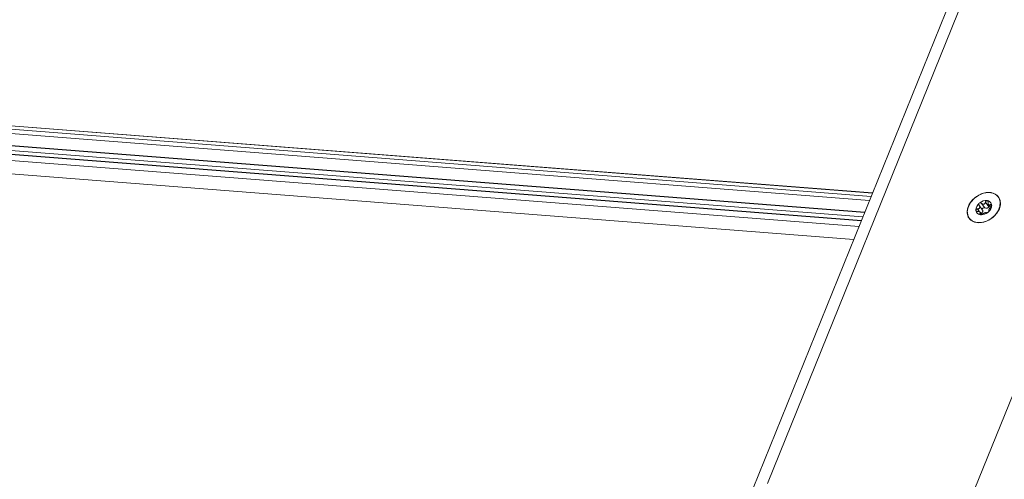
# Model space of a CAD drawing. Units: millimetres. Extents: x -23272466 to 44913, y -22484634 to 188.
# Drawn here: x -23269950 to -23269926, y -22484471 to -22484460 of the extents above; entities that cross this region are included whole.
import ezdxf

# ---------------------------------------------------------------- set-up
doc = ezdxf.new("R2010")
doc.units = ezdxf.units.MM
doc.layers.get('0').update_dxf_attribs({"lineweight": 20})
doc.layers.add('arkusz', color=7, linetype='Continuous')
doc.styles.get("Standard").update_dxf_attribs({"font": 'arial.ttf'})

msp = doc.modelspace()

# ---------------------------------------------------------------- linework, layer by layer
at = {"color": 152, "linetype": 'Continuous', "lineweight": 13, "true_color": 0x2776bb}
for p, q in [((-23269920.607, -22484442.789), (-23269932.165, -22484471.395)), ((-23269931.824, -22484471.279), (-23269920.323, -22484442.811)), ((-23269927.001, -22484471.655), (-23269915.515, -22484443.227)), ((-23269929.33, -22484464.378), (-23269973.971, -22484460.894)), ((-23269929.331, -22484464.383), (-23269973.958, -22484460.899)), ((-23269929.363, -22484464.46), (-23269973.843, -22484460.988)), ((-23269929.404, -22484464.561), (-23269973.838, -22484461.093)), ((-23269929.516, -22484464.838), (-23269973.284, -22484461.422)), ((-23269929.517, -22484464.843), (-23269973.271, -22484461.427)), ((-23269929.559, -22484464.947), (-23269973.116, -22484461.547)), ((-23269929.596, -22484465.036), (-23269973.07, -22484461.643)), ((-23269929.597, -22484465.039), (-23269972.984, -22484461.652)), ((-23269929.598, -22484465.044), (-23269972.971, -22484461.658)), ((-23269929.652, -22484465.177), (-23269972.773, -22484461.811)), ((-23269972.743, -22484462.131), (-23269929.777, -22484465.485)), ((-23269926.339, -22484464.481), (-23269926.341, -22484464.478)), ((-23269926.717, -22484464.789), (-23269926.794, -22484464.681)), ((-23269926.662, -22484464.734), (-23269926.741, -22484464.625)), ((-23269926.571, -22484464.704), (-23269926.649, -22484464.595)), ((-23269926.577, -22484464.655), (-23269926.531, -22484464.719)), ((-23269926.507, -22484464.692), (-23269926.533, -22484464.656)), ((-23269926.789, -22484464.826), (-23269926.838, -22484464.757)), ((-23269926.76, -22484464.896), (-23269926.78, -22484464.869)), ((-23269926.736, -22484464.89), (-23269926.773, -22484464.838)), ((-23269926.568, -22484464.796), (-23269926.564, -22484464.802)), ((-23269926.564, -22484464.801), (-23269926.566, -22484464.798)), ((-23269927.038, -22484464.976), (-23269927.036, -22484464.978))]:
    msp.add_line(p, q, dxfattribs=at)
at = {"color": 152, "linetype": 'Continuous', "lineweight": 13, "true_color": 0x2776bb, "flags": 128}
for points in [[(-23269926.319, -22484464.756), (-23269926.378, -22484464.86), (-23269926.465, -22484464.953), (-23269926.572, -22484465.025), (-23269926.689, -22484465.071), (-23269926.806, -22484465.087), (-23269926.913, -22484465.07), (-23269926.999, -22484465.023), (-23269927.059, -22484464.95), (-23269927.085, -22484464.856), (-23269927.076, -22484464.752), (-23269927.033, -22484464.645), (-23269926.959, -22484464.545), (-23269926.862, -22484464.462), (-23269926.749, -22484464.402), (-23269926.63, -22484464.371), (-23269926.517, -22484464.371), (-23269926.419, -22484464.404), (-23269926.345, -22484464.465), (-23269926.302, -22484464.549), (-23269926.293, -22484464.649), (-23269926.319, -22484464.756)], [(-23269926.857, -22484465.079), (-23269926.745, -22484465.079), (-23269926.628, -22484465.048), (-23269926.516, -22484464.988), (-23269926.42, -22484464.905), (-23269926.347, -22484464.806), (-23269926.305, -22484464.7), (-23269926.297, -22484464.597), (-23269926.324, -22484464.505), (-23269926.383, -22484464.433), (-23269926.47, -22484464.387), (-23269926.576, -22484464.371), (-23269926.692, -22484464.387), (-23269926.807, -22484464.433), (-23269926.913, -22484464.505), (-23269926.998, -22484464.597), (-23269927.056, -22484464.7), (-23269927.081, -22484464.806), (-23269927.072, -22484464.905), (-23269927.028, -22484464.988), (-23269926.955, -22484465.048), (-23269926.857, -22484465.079)], [(-23269926.505, -22484464.65), (-23269926.519, -22484464.616), (-23269926.542, -22484464.589), (-23269926.574, -22484464.569), (-23269926.612, -22484464.559), (-23269926.656, -22484464.559), (-23269926.701, -22484464.568), (-23269926.745, -22484464.587), (-23269926.786, -22484464.614)], [(-23269926.662, -22484464.734), (-23269926.672, -22484464.729), (-23269926.685, -22484464.728), (-23269926.699, -22484464.732), (-23269926.711, -22484464.74), (-23269926.721, -22484464.751), (-23269926.726, -22484464.763), (-23269926.726, -22484464.775), (-23269926.725, -22484464.777)], [(-23269926.554, -22484464.687), (-23269926.562, -22484464.693), (-23269926.571, -22484464.704)], [(-23269926.717, -22484464.789), (-23269926.714, -22484464.794), (-23269926.711, -22484464.805), (-23269926.712, -22484464.817), (-23269926.716, -22484464.83), (-23269926.724, -22484464.842), (-23269926.734, -22484464.852), (-23269926.746, -22484464.861), (-23269926.754, -22484464.865)]]:
    msp.add_lwpolyline(points, dxfattribs=at)
at = {"color": 152, "linetype": 'Continuous', "lineweight": 13, "true_color": 0x2776bb}
for centre, radius, start, end in [((-23269926.669, -22484464.786), 0.207, 130.7528, 178.1216), ((-23269926.762, -22484464.66), 0.0515, 117.6328, 143.8331), ((-23269926.629, -22484464.681), 0.0625, 237.6908, 338.4231), ((-23269926.711, -22484464.666), 0.209, 311.8836, 356.1385), ((-23269926.525, -22484464.667), 0.0256, 329.6289, 41.3671), ((-23269926.852, -22484464.786), 0.0251, 163.8869, 207.1091), ((-23269926.76, -22484464.778), 0.116, 189.8393, 259.0242), ((-23269926.765, -22484464.866), 0.0311, 236.1274, 286.8882), ((-23269926.747, -22484464.652), 0.244, 268.0931, 308.6341), ((-23269926.615, -22484464.795), 0.0509, 292.6337, 328.7737)]:
    msp.add_arc(centre, radius, start, end, dxfattribs=at)
for points, knots in [([(-23269926.838, -22484464.757), (-23269926.831, -22484464.757), (-23269926.816, -22484464.755), (-23269926.798, -22484464.746), (-23269926.787, -22484464.733), (-23269926.782, -22484464.719), (-23269926.783, -22484464.704), (-23269926.788, -22484464.688), (-23269926.795, -22484464.68), (-23269926.798, -22484464.675)], [0, 0, 0, 0, 0.176847, 0.354834, 0.480343, 0.606066, 0.728602, 0.865946, 1, 1, 1, 1]), ([(-23269926.798, -22484464.675), (-23269926.801, -22484464.671), (-23269926.807, -22484464.663), (-23269926.81, -22484464.649), (-23269926.808, -22484464.637), (-23269926.805, -22484464.631), (-23269926.804, -22484464.629)], [0, 0, 0, 0, 0.301067, 0.603865, 0.883713, 1, 1, 1, 1]), ([(-23269926.786, -22484464.614), (-23269926.782, -22484464.613), (-23269926.774, -22484464.61), (-23269926.761, -22484464.612), (-23269926.75, -22484464.616), (-23269926.743, -22484464.622), (-23269926.741, -22484464.625)], [0, 0, 0, 0, 0.248782, 0.50025, 0.766068, 1, 1, 1, 1]), ([(-23269926.741, -22484464.625), (-23269926.735, -22484464.63), (-23269926.725, -22484464.64), (-23269926.705, -22484464.646), (-23269926.687, -22484464.645), (-23269926.673, -22484464.638), (-23269926.661, -22484464.627), (-23269926.653, -22484464.612), (-23269926.65, -22484464.601), (-23269926.649, -22484464.595)], [0, 0, 0, 0, 0.176852, 0.354846, 0.48035, 0.606069, 0.728597, 0.865936, 1, 1, 1, 1]), ([(-23269926.649, -22484464.595), (-23269926.647, -22484464.59), (-23269926.644, -22484464.58), (-23269926.635, -22484464.568), (-23269926.624, -22484464.561), (-23269926.612, -22484464.559), (-23269926.602, -22484464.562), (-23269926.594, -22484464.568), (-23269926.588, -22484464.577), (-23269926.584, -22484464.59), (-23269926.585, -22484464.599), (-23269926.585, -22484464.604)], [0, 0, 0, 0, 0.126069, 0.252684, 0.369561, 0.475633, 0.57511, 0.673047, 0.774006, 0.881743, 1, 1, 1, 1]), ([(-23269926.585, -22484464.604), (-23269926.586, -22484464.611), (-23269926.587, -22484464.626), (-23269926.583, -22484464.646), (-23269926.575, -22484464.659), (-23269926.566, -22484464.665), (-23269926.555, -22484464.667), (-23269926.544, -22484464.664), (-23269926.537, -22484464.659), (-23269926.533, -22484464.656)], [0, 0, 0, 0, 0.176957, 0.355027, 0.480599, 0.606385, 0.729007, 0.86647, 1, 1, 1, 1]), ([(-23269926.527, -22484464.715), (-23269926.531, -22484464.72), (-23269926.541, -22484464.729), (-23269926.553, -22484464.746), (-23269926.562, -22484464.761), (-23269926.568, -22484464.774), (-23269926.571, -22484464.785), (-23269926.57, -22484464.793), (-23269926.568, -22484464.796), (-23269926.566, -22484464.798)], [0, 0, 0, 0, 0.176815, 0.354769, 0.480254, 0.605953, 0.728489, 0.865858, 1, 1, 1, 1]), ([(-23269926.533, -22484464.656), (-23269926.53, -22484464.653), (-23269926.523, -22484464.648), (-23269926.513, -22484464.646), (-23269926.508, -22484464.649), (-23269926.505, -22484464.65)], [0, 0, 0, 0, 0.340961, 0.683394, 1, 1, 1, 1]), ([(-23269926.502, -22484464.68), (-23269926.504, -22484464.684), (-23269926.507, -22484464.693), (-23269926.515, -22484464.704), (-23269926.522, -22484464.711), (-23269926.526, -22484464.715), (-23269926.527, -22484464.715)], [0, 0, 0, 0, 0.293914, 0.589233, 0.905476, 1, 1, 1, 1]), ([(-23269926.876, -22484464.779), (-23269926.874, -22484464.776), (-23269926.871, -22484464.77), (-23269926.862, -22484464.763), (-23269926.85, -22484464.758), (-23269926.842, -22484464.758), (-23269926.838, -22484464.757)], [0, 0, 0, 0, 0.249935, 0.502519, 0.769605, 1, 1, 1, 1]), ([(-23269926.832, -22484464.817), (-23269926.837, -22484464.817), (-23269926.847, -22484464.816), (-23269926.861, -22484464.811), (-23269926.87, -22484464.804), (-23269926.873, -22484464.799), (-23269926.874, -22484464.798)], [0, 0, 0, 0, 0.302271, 0.605888, 0.886494, 1, 1, 1, 1]), ([(-23269926.78, -22484464.869), (-23269926.777, -22484464.865), (-23269926.77, -22484464.858), (-23269926.768, -22484464.846), (-23269926.774, -22484464.836), (-23269926.784, -22484464.828), (-23269926.798, -22484464.821), (-23269926.814, -22484464.817), (-23269926.826, -22484464.817), (-23269926.832, -22484464.817)], [0, 0, 0, 0, 0.176814, 0.354739, 0.480209, 0.605893, 0.728407, 0.865742, 1, 1, 1, 1]), ([(-23269926.782, -22484464.892), (-23269926.784, -22484464.89), (-23269926.788, -22484464.886), (-23269926.788, -22484464.88), (-23269926.785, -22484464.874), (-23269926.781, -22484464.87), (-23269926.78, -22484464.869)], [0, 0, 0, 0, 0.272999, 0.547846, 0.840679, 1, 1, 1, 1]), ([(-23269926.716, -22484464.878), (-23269926.719, -22484464.88), (-23269926.725, -22484464.885), (-23269926.738, -22484464.892), (-23269926.749, -22484464.895), (-23269926.755, -22484464.895), (-23269926.756, -22484464.896)], [0, 0, 0, 0, 0.3229079, 0.6471483, 0.9472184, 1, 1, 1, 1]), ([(-23269926.624, -22484464.848), (-23269926.627, -22484464.847), (-23269926.632, -22484464.844), (-23269926.646, -22484464.846), (-23269926.662, -22484464.85), (-23269926.677, -22484464.855), (-23269926.692, -22484464.862), (-23269926.706, -22484464.87), (-23269926.712, -22484464.875), (-23269926.716, -22484464.878)], [0, 0, 0, 0, 0.176898, 0.35494, 0.480507, 0.606288, 0.728924, 0.866417, 1, 1, 1, 1]), ([(-23269926.595, -22484464.842), (-23269926.599, -22484464.844), (-23269926.606, -22484464.848), (-23269926.615, -22484464.85), (-23269926.621, -22484464.85), (-23269926.624, -22484464.848), (-23269926.624, -22484464.848)], [0, 0, 0, 0, 0.272582, 0.547021, 0.83939, 1, 1, 1, 1]), ([(-23269926.566, -22484464.798), (-23269926.565, -22484464.799), (-23269926.563, -22484464.802), (-23269926.564, -22484464.81), (-23269926.568, -22484464.817), (-23269926.571, -22484464.821), (-23269926.571, -22484464.822)], [0, 0, 0, 0, 0.321902, 0.645683, 0.945342, 1, 1, 1, 1])]:
    msp.add_open_spline(points, degree=3, knots=knots, dxfattribs=at)

# ---------------------------------------------------------------- texts
at = {"layer": 'arkusz', "insert": (-23271189.87, -22484397.387), "char_height": 12, "attachment_point": 1}
msp.add_mtext_dynamic_manual_height_columns('\\pi240.98;This drawing is for informational-demonstrative purposes only \\P\\pi266.41;and as such cannot constitute a basis for performance. \\P\\pi222.77;All dimensions presented in this drawing should be verified on site.\\P\\pi213.65;Roof constructions needs to be right with current building regulations.\\P\\pi228.51;Keylite is not responsible for or the installation quality on the roof.\\P\\pi130.7;Documentation only for personal use. Copying and sharing without permission is prohibited.\\P\\pi468.99;\\P\\pi466.66; ', width=937.97237, gutter_width=12.5, heights=[0], dxfattribs=at)

doc.saveas('drawing.dxf')
